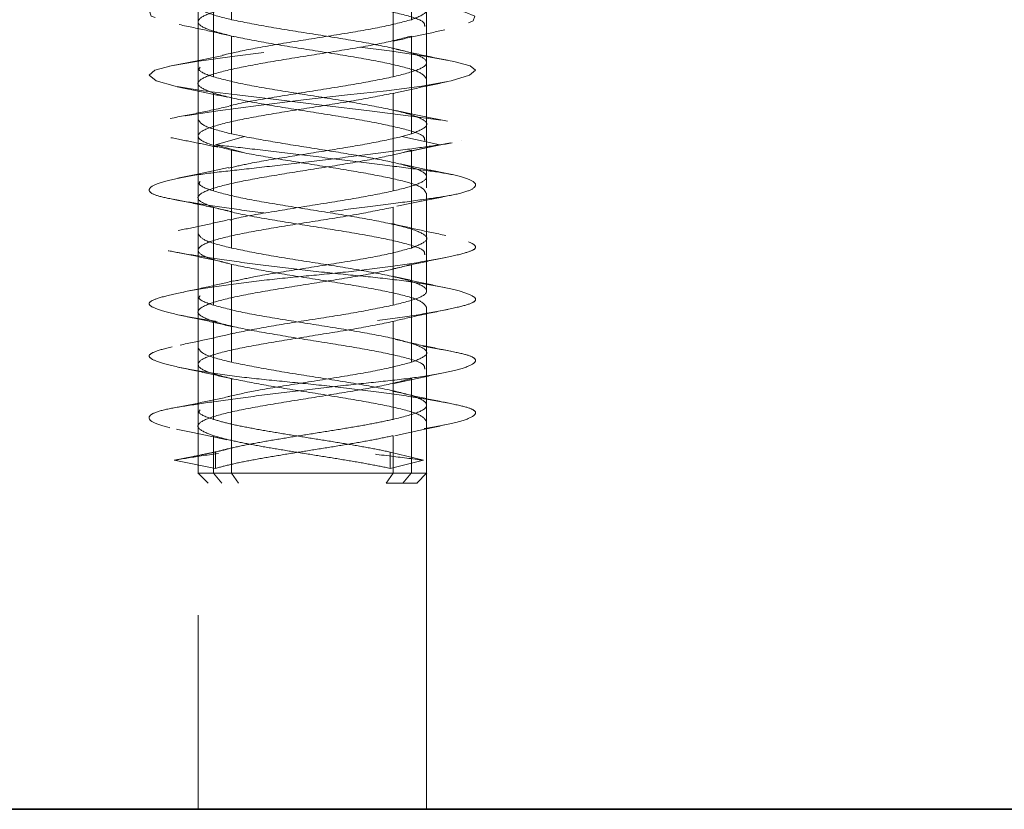
# Model space of a CAD drawing. Units: millimetres. Extents: x 25 to 585, y 37 to 405.
# Drawn here: x 120 to 123, y 294 to 297 of the extents above; entities that cross this region are included whole.
import ezdxf

# ---------------------------------------------------------------- set-up
doc = ezdxf.new("R2010")
doc.units = ezdxf.units.MM
doc.linetypes.add('HIDDEN', pattern=[1.905, 1.27, -0.635])

msp = doc.modelspace()

# ---------------------------------------------------------------- linework, layer by layer
at = {"color": 7, "linetype": 'HIDDEN', "lineweight": 18}
for p, q in [((120.9627, 296.9721), (120.9627, 296.6721)), ((121.5133, 296.9721), (121.5133, 296.6721)), ((121.5601, 296.5409), (121.5601, 296.8409)), ((120.907, 296.7971), (120.907, 296.4971)), ((121.4576, 296.7971), (121.4576, 296.4971)), ((120.8601, 296.7521), (120.8601, 294.2521)), ((121.5601, 294.2521), (121.5601, 296.7521)), ((120.8601, 296.6659), (120.8601, 296.3659)), ((120.9627, 296.6221), (120.9627, 296.3221)), ((121.5133, 296.6221), (121.5133, 296.3221)), ((121.5601, 296.1909), (121.5601, 296.4909)), ((120.907, 296.4471), (120.907, 296.1471)), ((121.4576, 296.4471), (121.4576, 296.1471)), ((120.8601, 296.3159), (120.8601, 296.0159)), ((120.9132, 296.2888), (121.0023, 296.3138)), ((120.9627, 296.3221), (121.0023, 296.3138)), ((121.5133, 296.3221), (121.4838, 296.3138)), ((121.6011, 296.2888), (121.4838, 296.3138)), ((121.6336, 296.2951), (121.6011, 296.2888)), ((121.0023, 296.2638), (120.9132, 296.2888)), ((120.9627, 296.2721), (121.0023, 296.2638)), ((120.9627, 296.2721), (120.9627, 295.9721)), ((121.4838, 296.2638), (121.6011, 296.2888)), ((121.5133, 296.2721), (121.4838, 296.2638)), ((121.5133, 296.2721), (121.5133, 295.9721)), ((121.5601, 295.8409), (121.5601, 296.1409)), ((120.907, 296.0971), (120.907, 295.7971)), ((121.4576, 296.0971), (121.4576, 295.7971)), ((120.8601, 295.9659), (120.8601, 295.6659)), ((120.9627, 295.9221), (120.9627, 295.6221)), ((121.5133, 295.9221), (121.5133, 295.6221)), ((121.5601, 295.4909), (121.5601, 295.7909)), ((120.907, 295.7471), (120.907, 295.4471)), ((121.4576, 295.7471), (121.4576, 295.4471)), ((120.8601, 295.6159), (120.8601, 295.2813)), ((120.9627, 295.5721), (120.9627, 295.2821)), ((121.5133, 295.5721), (121.5133, 295.2821)), ((121.5601, 295.2813), (121.5601, 295.4409)), ((120.907, 295.3971), (120.907, 295.2821)), ((121.4576, 295.3971), (121.4576, 295.2821)), ((120.7868, 295.3221), (120.9138, 295.3471)), ((120.9138, 295.2971), (120.9138, 295.3471)), ((121.5502, 295.3221), (121.4482, 295.3471)), ((121.4482, 295.2971), (121.4482, 295.3471)), ((120.9138, 295.2971), (120.7868, 295.3221)), ((121.4482, 295.2971), (121.5502, 295.3221)), ((120.8594, 295.2829), (120.8906, 295.2517)), ((120.8632, 295.2821), (120.907, 295.2821)), ((120.933, 295.2521), (120.907, 295.2821)), ((120.9839, 295.2521), (120.9627, 295.2821)), ((121.4364, 295.2521), (121.4576, 295.2821)), ((121.4873, 295.2521), (121.5132, 295.2821)), ((121.5297, 295.2517), (121.5609, 295.2829))]:
    msp.add_line(p, q, dxfattribs=at)
at = {"color": 7, "linetype": 'Continuous', "lineweight": 35}
msp.add_line((93.8733, 294.2521), (224.2233, 294.2521), dxfattribs=at)
at = {"color": 7, "linetype": 'HIDDEN', "lineweight": 18, "flags": 128}
for points in [[(120.7864, 297.2327), (120.7573, 297.2266), (120.7161, 297.2094), (120.714, 297.193), (120.7476, 297.1789), (120.8103, 297.1666), (120.9053, 297.1515), (121.0275, 297.1346), (121.1641, 297.1177), (121.299, 297.1027), (121.42, 297.0904), (121.5316, 297.0763), (121.6247, 297.0598), (121.6863, 297.0427), (121.7098, 297.0268), (121.6976, 297.0138), (121.6529, 297.0008), (121.5729, 296.9849), (121.4624, 296.9678), (121.3336, 296.9513), (121.2023, 296.9372), (121.0767, 296.9249), (120.9526, 296.9099), (120.8436, 296.893), (120.7635, 296.876), (120.7196, 296.861), (120.711, 296.8487), (120.7362, 296.8346), (120.7985, 296.8181), (120.8941, 296.801), (121.0115, 296.7851), (121.1356, 296.7721), (121.2647, 296.7591), (121.3979, 296.7433), (121.5198, 296.7261), (121.616, 296.7096), (121.6784, 296.6955), (121.7074, 296.6832), (121.7032, 296.6682), (121.6606, 296.6513), (121.5826, 296.6344), (121.4797, 296.6193), (121.365, 296.607), (121.2349, 296.593), (121.0963, 296.5765), (120.9649, 296.5593), (120.8556, 296.5435), (120.7771, 296.5305), (120.7276, 296.5174), (120.7102, 296.5016), (120.7316, 296.4844), (120.7901, 296.468), (120.8759, 296.4539), (120.9802, 296.4416), (121.1074, 296.4265), (121.2475, 296.4096), (121.3847, 296.3927), (121.5037, 296.3777), (121.5961, 296.3654), (121.6659, 296.3513), (121.7049, 296.3348), (121.7053, 296.3177), (121.6678, 296.3018), (121.6678, 296.3018)], [(121.6317, 297.2476), (121.66, 297.2424), (121.7024, 297.2266), (121.7073, 297.2094), (121.6733, 297.193), (121.6077, 297.1789), (121.5186, 297.1666), (121.4021, 297.1515), (121.2661, 297.1346), (121.1258, 297.1177), (120.9969, 297.1027), (120.89, 297.0904), (120.8005, 297.0763), (120.7373, 297.0598), (120.7107, 297.0427), (120.723, 297.0268), (120.7681, 297.0138), (120.8426, 297.0008), (120.9488, 296.9849), (121.0782, 296.9678), (121.2162, 296.9513), (121.3471, 296.9372), (121.4637, 296.9249), (121.5698, 296.9099), (121.6522, 296.893), (121.6997, 296.876), (121.709, 296.861), (121.6846, 296.8487), (121.6267, 296.8346), (121.5343, 296.8181), (121.4151, 296.801), (121.2832, 296.7851), (121.1542, 296.7721), (121.0288, 296.7591), (120.9088, 296.7433), (120.8094, 296.7261), (120.7425, 296.7096), (120.7125, 296.6955), (120.7164, 296.6832), (120.7554, 296.6682), (120.8312, 296.6513), (120.9368, 296.6344), (121.0588, 296.6193), (121.1836, 296.607), (121.3154, 296.593), (121.4461, 296.5765), (121.5598, 296.5593), (121.6439, 296.5435), (121.6931, 296.5305), (121.7101, 296.5174), (121.6917, 296.5016), (121.6349, 296.4844), (121.5457, 296.468), (121.4368, 296.4539), (121.3174, 296.4416), (121.1827, 296.4265), (121.045, 296.4096), (120.9203, 296.3927), (120.8218, 296.3777), (120.7551, 296.3654), (120.7167, 296.3513), (120.7136, 296.3348), (120.7497, 296.3177), (120.8201, 296.3018), (120.9132, 296.2888), (120.9132, 296.2888)]]:
    msp.add_lwpolyline(points, dxfattribs=at)
at = {"color": 7, "linetype": 'HIDDEN', "lineweight": 18}
for points in [[(120.907, 296.8471), (120.9345, 296.8398), (120.9894, 296.8252), (121.1178, 296.8034), (121.2569, 296.7815), (121.3897, 296.7596), (121.4952, 296.7377), (121.5565, 296.7159), (121.5683, 296.694), (121.5316, 296.6794), (121.5133, 296.6721)], [(120.9627, 296.6221), (120.934, 296.6294), (120.8766, 296.644), (120.8515, 296.6659), (120.8783, 296.6877), (120.9562, 296.7096), (121.0728, 296.7315), (121.2097, 296.7534), (121.3493, 296.7752), (121.4215, 296.7898), (121.4576, 296.7971)], [(120.8601, 296.7159), (120.8649, 296.7086), (120.8745, 296.694), (120.9333, 296.6794), (120.9627, 296.6721)], [(120.9627, 296.6721), (120.9988, 296.6648), (121.071, 296.6502), (121.2106, 296.6284), (121.3475, 296.6065), (121.4641, 296.5846), (121.542, 296.5627), (121.5688, 296.5409), (121.5436, 296.519), (121.4863, 296.5044), (121.4576, 296.4971)], [(121.5133, 296.6221), (121.4858, 296.6148), (121.4309, 296.6002), (121.3025, 296.5784), (121.1634, 296.5565), (121.0306, 296.5346), (120.9251, 296.5127), (120.8638, 296.4909), (120.852, 296.469), (120.8887, 296.4544), (120.907, 296.4471)], [(120.9627, 296.6221), (120.9988, 296.6148), (121.071, 296.6002), (121.2106, 296.5784), (121.3476, 296.5565), (121.4635, 296.5346), (121.5444, 296.5127), (121.5549, 296.4982), (121.5601, 296.4909)], [(120.907, 296.4971), (120.9345, 296.4898), (120.9894, 296.4752), (121.1178, 296.4534), (121.2569, 296.4315), (121.3897, 296.4096), (121.4952, 296.3877), (121.5565, 296.3659), (121.5683, 296.344), (121.5316, 296.3294), (121.5133, 296.3221)], [(121.4576, 296.4471), (121.4215, 296.4398), (121.3493, 296.4252), (121.2097, 296.4034), (121.0728, 296.3815), (120.9562, 296.3596), (120.8783, 296.3377), (120.8515, 296.3159), (120.8766, 296.294), (120.934, 296.2794), (120.9627, 296.2721)], [(120.8601, 296.3659), (120.8649, 296.3586), (120.8745, 296.344), (120.9333, 296.3294), (120.9627, 296.3221)], [(121.0023, 296.3138), (121.0402, 296.3068), (121.1161, 296.293), (121.2506, 296.2721), (121.3775, 296.2513), (121.4817, 296.2305), (121.5484, 296.2096), (121.5677, 296.1888), (121.5401, 296.168), (121.4851, 296.1541), (121.4576, 296.1471)], [(120.907, 296.0971), (120.8893, 296.1041), (120.854, 296.118), (120.8614, 296.1388), (120.914, 296.1596), (121.0083, 296.1805), (121.1305, 296.2013), (121.2631, 296.2221), (121.391, 296.243), (121.4529, 296.2568), (121.4838, 296.2638)], [(120.907, 296.1471), (120.9345, 296.1398), (120.9894, 296.1252), (121.1178, 296.1034), (121.2569, 296.0815), (121.3897, 296.0596), (121.4952, 296.0377), (121.5565, 296.0159), (121.5683, 295.994), (121.5316, 295.9794), (121.5133, 295.9721)], [(121.4576, 296.0971), (121.4215, 296.0898), (121.3493, 296.0752), (121.2097, 296.0534), (121.0728, 296.0315), (120.9562, 296.0096), (120.8783, 295.9877), (120.8515, 295.9659), (120.8766, 295.944), (120.934, 295.9294), (120.9627, 295.9221)], [(120.8601, 296.0159), (120.8649, 296.0086), (120.8745, 295.994), (120.9333, 295.9794), (120.9627, 295.9721)], [(120.9627, 295.9721), (120.9988, 295.9648), (121.071, 295.9502), (121.2106, 295.9284), (121.3475, 295.9065), (121.4641, 295.8846), (121.542, 295.8627), (121.5688, 295.8409), (121.5436, 295.819), (121.4863, 295.8044), (121.4576, 295.7971)], [(120.907, 295.7471), (120.8887, 295.7544), (120.852, 295.769), (120.8638, 295.7909), (120.9251, 295.8127), (121.0306, 295.8346), (121.1634, 295.8565), (121.3025, 295.8784), (121.4309, 295.9002), (121.4858, 295.9148), (121.5133, 295.9221)], [(121.5601, 295.7909), (121.5549, 295.7982), (121.5444, 295.8127), (121.4635, 295.8346), (121.3476, 295.8565), (121.2106, 295.8784), (121.071, 295.9002), (120.9988, 295.9148), (120.9627, 295.9221)], [(120.907, 295.7971), (120.9345, 295.7898), (120.9894, 295.7752), (121.1178, 295.7534), (121.2569, 295.7315), (121.3897, 295.7096), (121.4952, 295.6877), (121.5565, 295.6659), (121.5683, 295.644), (121.5316, 295.6294), (121.5133, 295.6221)], [(120.9627, 295.5721), (120.934, 295.5794), (120.8766, 295.594), (120.8515, 295.6159), (120.8783, 295.6377), (120.9562, 295.6596), (121.0728, 295.6815), (121.2097, 295.7034), (121.3493, 295.7252), (121.4215, 295.7398), (121.4576, 295.7471)], [(120.8601, 295.6659), (120.8649, 295.6586), (120.8745, 295.644), (120.9333, 295.6294), (120.9627, 295.6221)], [(120.9627, 295.6221), (120.9988, 295.6148), (121.071, 295.6002), (121.2106, 295.5784), (121.3475, 295.5565), (121.4641, 295.5346), (121.542, 295.5127), (121.5688, 295.4909), (121.5436, 295.469), (121.4863, 295.4544), (121.4576, 295.4471)], [(121.5133, 295.5721), (121.4858, 295.5648), (121.4309, 295.5502), (121.3025, 295.5284), (121.1634, 295.5065), (121.0306, 295.4846), (120.9251, 295.4627), (120.8638, 295.4409), (120.852, 295.419), (120.8887, 295.4044), (120.907, 295.3971)], [(120.9627, 295.5721), (120.9988, 295.5648), (121.071, 295.5502), (121.2106, 295.5284), (121.3476, 295.5065), (121.4635, 295.4846), (121.5444, 295.4627), (121.5549, 295.4482), (121.5601, 295.4409)], [(120.907, 295.4471), (120.9216, 295.443), (120.9507, 295.4346), (121.0115, 295.4221), (121.0811, 295.4096), (121.1575, 295.3971), (121.2366, 295.3846), (121.314, 295.3721), (121.3872, 295.3596), (121.4279, 295.3513), (121.4482, 295.3471)], [(121.4576, 295.4471), (121.4379, 295.443), (121.3985, 295.4346), (121.3266, 295.4221), (121.2497, 295.4096), (121.1706, 295.3971), (121.0935, 295.3846), (121.0225, 295.3721), (120.9599, 295.3596), (120.9292, 295.3513), (120.9138, 295.3471)], [(121.4482, 295.2971), (121.4279, 295.3013), (121.3872, 295.3096), (121.314, 295.3221), (121.2366, 295.3346), (121.1575, 295.3471), (121.0811, 295.3596), (121.0115, 295.3721), (120.9507, 295.3846), (120.9216, 295.393), (120.907, 295.3971)], [(120.9138, 295.2971), (120.9292, 295.3013), (120.9599, 295.3096), (121.0225, 295.3221), (121.0935, 295.3346), (121.1706, 295.3471), (121.2497, 295.3596), (121.3266, 295.3721), (121.3985, 295.3846), (121.4379, 295.393), (121.4576, 295.3971)], [(121.4576, 295.2821), (121.4215, 295.2821), (121.3493, 295.2821), (121.2097, 295.2821), (121.0727, 295.2821), (120.9568, 295.2821), (120.8759, 295.2821), (120.8654, 295.2821), (120.8602, 295.2821)], [(120.9627, 295.2821), (120.9988, 295.2821), (121.071, 295.2821), (121.2106, 295.2821), (121.3474, 295.2821), (121.4641, 295.2821), (121.542, 295.2821), (121.5688, 295.2821), (121.5436, 295.2821), (121.4863, 295.2821), (121.4576, 295.2821)]]:
    msp.add_open_spline(points, degree=3, dxfattribs=at)
for points, knots in [([(121.5542, 296.6513), (121.5542, 296.6561), (121.5543, 296.6683), (121.4937, 296.6877), (121.3901, 296.7096), (121.2568, 296.7315), (121.1178, 296.7534), (120.9894, 296.7752), (120.9345, 296.7898), (120.907, 296.7971)], [0, 0, 0, 0, 0.100129, 0.250108, 0.400086, 0.550065, 0.700043, 0.850022, 1, 1, 1, 1]), ([(121.5133, 296.6721), (121.4858, 296.6648), (121.4309, 296.6502), (121.3024, 296.6284), (121.164, 296.6065), (121.0296, 296.5848), (120.9663, 296.5704), (120.935, 296.5633)], [0, 0, 0, 0, 0.2009962, 0.4019925, 0.6029887, 0.803985, 1, 1, 1, 1]), ([(120.8022, 296.657), (120.8318, 296.6508), (120.8898, 296.6388), (120.9445, 296.6259), (120.9713, 296.6196)], [0, 0, 0, 0, 0.510248, 1, 1, 1, 1]), ([(121.4578, 296.6062), (121.4836, 296.6121), (121.5353, 296.624), (121.5892, 296.6351), (121.6162, 296.6407)], [0, 0, 0, 0, 0.4990079, 1, 1, 1, 1]), ([(121.6244, 296.5476), (121.5946, 296.5536), (121.5362, 296.5655), (121.4806, 296.5784), (121.4533, 296.5847)], [0, 0, 0, 0, 0.509586, 1, 1, 1, 1]), ([(120.9376, 296.5629), (120.9108, 296.5572), (120.8566, 296.5457), (120.8006, 296.535), (120.7722, 296.5295)], [0, 0, 0, 0, 0.493436, 1, 1, 1, 1]), ([(120.8661, 296.5263), (120.8644, 296.5238), (120.8575, 296.5141), (120.8858, 296.5044), (120.907, 296.4971)], [0, 0, 0, 0, 0.249462, 1, 1, 1, 1]), ([(121.4576, 296.4971), (121.4216, 296.4898), (121.3495, 296.4752), (121.2089, 296.4534), (121.0757, 296.4315), (120.9851, 296.4163), (120.9582, 296.4083), (120.956, 296.4077)], [0, 0, 0, 0, 0.2446509, 0.4893017, 0.7339526, 0.9786035, 1, 1, 1, 1]), ([(121.46, 296.4464), (121.4856, 296.4522), (121.5376, 296.4641), (121.593, 296.4756), (121.6211, 296.4814)], [0, 0, 0, 0, 0.491876, 1, 1, 1, 1]), ([(120.7956, 296.4668), (120.8225, 296.4614), (120.8756, 296.4506), (120.9256, 296.4396), (120.9503, 296.4342)], [0, 0, 0, 0, 0.506129, 1, 1, 1, 1]), ([(120.907, 296.4471), (120.9345, 296.4398), (120.9894, 296.4252), (121.1178, 296.4034), (121.2568, 296.3815), (121.3901, 296.3596), (121.4937, 296.3377), (121.5543, 296.3183), (121.5542, 296.3061), (121.5542, 296.3013)], [0, 0, 0, 0, 0.149978, 0.299957, 0.449935, 0.599914, 0.749892, 0.899871, 1, 1, 1, 1]), ([(120.954, 296.4063), (120.925, 296.3999), (120.8658, 296.3869), (120.8055, 296.3754), (120.7747, 296.3695)], [0, 0, 0, 0, 0.490173, 1, 1, 1, 1]), ([(121.624, 296.3607), (121.5964, 296.3662), (121.5421, 296.377), (121.491, 296.388), (121.4659, 296.3934)], [0, 0, 0, 0, 0.507705, 1, 1, 1, 1]), ([(120.7769, 296.3105), (120.8014, 296.3056), (120.8504, 296.2959), (120.8974, 296.2861), (120.9208, 296.2812)], [0, 0, 0, 0, 0.501695, 1, 1, 1, 1]), ([(121.4838, 296.3138), (121.4529, 296.3068), (121.3911, 296.293), (121.2628, 296.2721), (121.1314, 296.2513), (121.0199, 296.2329), (120.9723, 296.2215), (120.9536, 296.217)], [0, 0, 0, 0, 0.2152761, 0.4305521, 0.6458282, 0.8611043, 1, 1, 1, 1]), ([(120.9132, 296.2888), (120.9499, 296.2846), (121.0256, 296.2759), (121.1605, 296.2599), (121.301, 296.2428), (121.4332, 296.2263), (121.5446, 296.212), (121.632, 296.2001), (121.6916, 296.1848), (121.7164, 296.168), (121.7019, 296.1511), (121.6517, 296.1358), (121.572, 296.1239), (121.4665, 296.1096), (121.3381, 296.0931), (121.198, 296.076), (121.0623, 296.06), (120.9411, 296.0471), (120.8383, 296.0342), (120.7592, 296.0182), (120.713, 296.0011), (120.7056, 295.9846), (120.7349, 295.9704), (120.7963, 295.9585), (120.888, 295.9432), (121.0075, 295.9263), (121.1428, 295.9094), (121.2785, 295.8941), (121.4068, 295.8822), (121.5228, 295.868), (121.6197, 295.8515), (121.686, 295.8344), (121.7146, 295.8183), (121.707, 295.8055), (121.6654, 295.7926), (121.5896, 295.7765), (121.4825, 295.7595), (121.3557, 295.7429), (121.223, 295.7287), (121.0907, 295.7168), (120.9641, 295.7015), (120.8519, 295.6846), (120.7675, 295.6677), (120.7187, 295.6524), (120.7046, 295.6406), (120.7253, 295.6263), (120.7829, 295.6098), (120.8746, 295.5927), (120.9893, 295.5767), (121.1161, 295.5638), (121.2494, 295.5509), (121.3839, 295.5349), (121.5083, 295.5178), (121.6083, 295.5013), (121.676, 295.487), (121.7113, 295.4751), (121.7121, 295.4598), (121.6745, 295.443), (121.6009, 295.4261), (121.5009, 295.4108), (121.3829, 295.3989), (121.2518, 295.3846), (121.1126, 295.3681), (120.9799, 295.351), (120.8656, 295.335), (120.8125, 295.3263), (120.7868, 295.3221)], [0, 0, 0, 0, 0.014905, 0.030794, 0.047115, 0.063217, 0.078501, 0.093139, 0.108753, 0.125, 0.141247, 0.156861, 0.171499, 0.186783, 0.202885, 0.219206, 0.235095, 0.25, 0.264905, 0.280794, 0.297115, 0.313217, 0.328501, 0.343139, 0.358753, 0.375, 0.391247, 0.406861, 0.421499, 0.436783, 0.452885, 0.469206, 0.485095, 0.5, 0.514905, 0.530794, 0.547115, 0.563217, 0.578501, 0.593139, 0.608753, 0.625, 0.641247, 0.656861, 0.671499, 0.686783, 0.702885, 0.719206, 0.735095, 0.75, 0.764905, 0.780794, 0.797115, 0.813217, 0.828501, 0.843139, 0.858753, 0.875, 0.891247, 0.906861, 0.921499, 0.936783, 0.952885, 0.969206, 0.985095, 1, 1, 1, 1]), ([(121.6011, 296.2888), (121.5716, 296.2846), (121.5107, 296.2759), (121.3885, 296.2599), (121.2514, 296.2428), (121.1123, 296.2263), (120.9853, 296.212), (120.8749, 296.2001), (120.7858, 296.1848), (120.726, 296.168), (120.7039, 296.1511), (120.7198, 296.1358), (120.7692, 296.1239), (120.8495, 296.1096), (120.9597, 296.0931), (121.0908, 296.076), (121.2277, 296.06), (121.3592, 296.0471), (121.4805, 296.0342), (121.5861, 296.0182), (121.6652, 296.0011), (121.7082, 295.9846), (121.7139, 295.9704), (121.6852, 295.9585), (121.6224, 295.9432), (121.526, 295.9263), (121.4051, 295.9094), (121.2738, 295.8941), (121.1408, 295.8822), (121.0112, 295.868), (120.8917, 295.8515), (120.7955, 295.8344), (120.733, 295.8183), (120.7059, 295.8055), (120.7132, 295.7926), (120.7568, 295.7765), (120.8365, 295.7595), (120.944, 295.7429), (121.0669, 295.7287), (121.1983, 295.7168), (121.3332, 295.7015), (121.4635, 295.6846), (121.574, 295.6677), (121.654, 295.6524), (121.7017, 295.6406), (121.7161, 295.6263), (121.6933, 295.6098), (121.6325, 295.5927), (121.5413, 295.5767), (121.4295, 295.5638), (121.3028, 295.5509), (121.1655, 295.5349), (121.0281, 295.5178), (120.9065, 295.5013), (120.811, 295.487), (120.7438, 295.4751), (120.7079, 295.4598), (120.7091, 295.443), (120.7494, 295.4261), (120.8222, 295.4108), (120.9203, 295.3989), (121.0394, 295.3846), (121.1757, 295.3681), (121.3159, 295.351), (121.4464, 295.335), (121.5164, 295.3263), (121.5502, 295.3221)], [0, 0, 0, 0, 0.014905, 0.030794, 0.047115, 0.063217, 0.078501, 0.093139, 0.108753, 0.125, 0.141247, 0.156861, 0.171499, 0.186783, 0.202885, 0.219206, 0.235095, 0.25, 0.264905, 0.280794, 0.297115, 0.313217, 0.328501, 0.343139, 0.358753, 0.375, 0.391247, 0.406861, 0.421499, 0.436783, 0.452885, 0.469206, 0.485095, 0.5, 0.514905, 0.530794, 0.547115, 0.563217, 0.578501, 0.593139, 0.608753, 0.625, 0.641247, 0.656861, 0.671499, 0.686783, 0.702885, 0.719206, 0.735095, 0.75, 0.764905, 0.780794, 0.797115, 0.813217, 0.828501, 0.843139, 0.858753, 0.875, 0.891247, 0.906861, 0.921499, 0.936783, 0.952885, 0.969206, 0.985095, 1, 1, 1, 1]), ([(121.4841, 296.2638), (121.5088, 296.269), (121.5588, 296.2795), (121.6114, 296.2898), (121.638, 296.295)], [0, 0, 0, 0, 0.4947, 1, 1, 1, 1]), ([(121.558, 296.1409), (121.555, 296.1471), (121.5487, 296.1603), (121.481, 296.1805), (121.3776, 296.2013), (121.2506, 296.2221), (121.1161, 296.243), (121.0402, 296.2568), (121.0023, 296.2638)], [0, 0, 0, 0, 0.152663, 0.322131, 0.491598, 0.661065, 0.830533, 1, 1, 1, 1]), ([(120.9528, 296.2192), (120.928, 296.2137), (120.8779, 296.2025), (120.8245, 296.1915), (120.7975, 296.186)], [0, 0, 0, 0, 0.493682, 1, 1, 1, 1]), ([(121.6329, 296.1985), (121.6062, 296.2038), (121.5535, 296.2143), (121.5037, 296.2249), (121.4791, 296.2301)], [0, 0, 0, 0, 0.505495, 1, 1, 1, 1]), ([(120.866, 296.1763), (120.8644, 296.1735), (120.859, 296.1638), (120.887, 296.1541), (120.907, 296.1471)], [0, 0, 0, 0, 0.285428, 1, 1, 1, 1]), ([(121.4576, 296.1471), (121.4216, 296.1398), (121.3495, 296.1252), (121.2089, 296.1034), (121.0758, 296.0815), (120.9858, 296.0664), (120.9592, 296.0586), (120.9576, 296.0582)], [0, 0, 0, 0, 0.245866, 0.491733, 0.737599, 0.983466, 1, 1, 1, 1]), ([(120.7833, 296.1217), (120.8138, 296.1157), (120.8737, 296.1039), (120.9318, 296.0909), (120.9603, 296.0845)], [0, 0, 0, 0, 0.509958, 1, 1, 1, 1]), ([(121.469, 296.1002), (121.4955, 296.1058), (121.5495, 296.1172), (121.6061, 296.1283), (121.635, 296.134)], [0, 0, 0, 0, 0.490118, 1, 1, 1, 1]), ([(120.907, 296.0971), (120.9345, 296.0898), (120.9894, 296.0752), (121.1178, 296.0534), (121.2568, 296.0315), (121.3901, 296.0096), (121.4937, 295.9877), (121.5543, 295.9683), (121.5542, 295.9561), (121.5542, 295.9513)], [0, 0, 0, 0, 0.149978, 0.299957, 0.449935, 0.599914, 0.749892, 0.899871, 1, 1, 1, 1]), ([(120.9556, 296.0594), (120.9283, 296.0533), (120.8753, 296.0415), (120.824, 296.031), (120.7992, 296.0259)], [0, 0, 0, 0, 0.515139, 1, 1, 1, 1]), ([(121.619, 296.0108), (121.5899, 296.0168), (121.5328, 296.0287), (121.4791, 296.0412), (121.4528, 296.0473)], [0, 0, 0, 0, 0.5097755, 1, 1, 1, 1]), ([(121.5133, 295.9721), (121.4858, 295.9648), (121.4309, 295.9502), (121.3023, 295.9284), (121.1644, 295.9065), (121.0436, 295.8873), (120.9904, 295.8753), (120.9697, 295.8707)], [0, 0, 0, 0, 0.215643, 0.431287, 0.64693, 0.862573, 1, 1, 1, 1]), ([(120.7856, 295.9608), (120.8142, 295.9552), (120.8707, 295.9441), (120.9247, 295.9321), (120.9513, 295.9262)], [0, 0, 0, 0, 0.5072369, 1, 1, 1, 1]), ([(121.4516, 295.9066), (121.4796, 295.9132), (121.5349, 295.9261), (121.5914, 295.9377), (121.6194, 295.9434)], [0, 0, 0, 0, 0.505823, 1, 1, 1, 1]), ([(121.6147, 295.8513), (121.5866, 295.8572), (121.5314, 295.8687), (121.4802, 295.8805), (121.4551, 295.8863)], [0, 0, 0, 0, 0.509966, 1, 1, 1, 1]), ([(120.9698, 295.8717), (120.9436, 295.8656), (120.8903, 295.8531), (120.8336, 295.8413), (120.8047, 295.8353)], [0, 0, 0, 0, 0.491139, 1, 1, 1, 1]), ([(120.8661, 295.8263), (120.8644, 295.8238), (120.8575, 295.8141), (120.8858, 295.8044), (120.907, 295.7971)], [0, 0, 0, 0, 0.249462, 1, 1, 1, 1]), ([(121.4576, 295.7971), (121.4215, 295.7898), (121.3492, 295.7752), (121.2102, 295.7534), (121.0724, 295.7317), (121.0011, 295.7173), (120.966, 295.7103)], [0, 0, 0, 0, 0.251859, 0.503717, 0.755576, 1, 1, 1, 1]), ([(121.45, 295.7459), (121.4779, 295.7524), (121.535, 295.7658), (121.5948, 295.778), (121.6253, 295.7843)], [0, 0, 0, 0, 0.489014, 1, 1, 1, 1]), ([(120.8062, 295.7663), (120.8338, 295.7605), (120.8889, 295.749), (120.9416, 295.7367), (120.968, 295.7306)], [0, 0, 0, 0, 0.501099, 1, 1, 1, 1]), ([(121.5542, 295.6013), (121.5542, 295.6061), (121.5543, 295.6183), (121.4937, 295.6377), (121.3901, 295.6596), (121.2568, 295.6815), (121.1178, 295.7034), (120.9894, 295.7252), (120.9345, 295.7398), (120.907, 295.7471)], [0, 0, 0, 0, 0.100129, 0.250108, 0.400086, 0.550065, 0.700043, 0.850022, 1, 1, 1, 1]), ([(120.9691, 295.7112), (120.943, 295.7051), (120.89, 295.6926), (120.8334, 295.6809), (120.8047, 295.6749)], [0, 0, 0, 0, 0.4912941, 1, 1, 1, 1]), ([(121.634, 295.6561), (121.6048, 295.6619), (121.5472, 295.6735), (121.4921, 295.6859), (121.465, 295.6921)], [0, 0, 0, 0, 0.508426, 1, 1, 1, 1]), ([(120.7991, 295.6074), (120.8283, 295.6013), (120.8854, 295.5894), (120.9394, 295.5769), (120.9659, 295.5707)], [0, 0, 0, 0, 0.509485, 1, 1, 1, 1]), ([(121.5133, 295.6221), (121.4858, 295.6148), (121.4309, 295.6002), (121.3023, 295.5784), (121.1641, 295.5565), (121.0367, 295.5361), (120.9785, 295.5229), (120.9526, 295.517)], [0, 0, 0, 0, 0.208155, 0.41631, 0.624466, 0.832621, 1, 1, 1, 1]), ([(121.4602, 295.5567), (121.4851, 295.5624), (121.5358, 295.5739), (121.5899, 295.5851), (121.6173, 295.5908)], [0, 0, 0, 0, 0.492873, 1, 1, 1, 1]), ([(120.9548, 295.517), (120.9277, 295.5111), (120.8727, 295.4991), (120.8153, 295.4881), (120.7862, 295.4826)], [0, 0, 0, 0, 0.492367, 1, 1, 1, 1]), ([(121.628, 295.4969), (121.5979, 295.5029), (121.5389, 295.5148), (121.4824, 295.5278), (121.4547, 295.5342)], [0, 0, 0, 0, 0.509817, 1, 1, 1, 1]), ([(120.8661, 295.4763), (120.8644, 295.4738), (120.8575, 295.4641), (120.8858, 295.4544), (120.907, 295.4471)], [0, 0, 0, 0, 0.249462, 1, 1, 1, 1]), ([(121.4624, 295.3968), (121.4867, 295.4024), (121.5359, 295.4135), (121.5886, 295.4244), (121.6152, 295.43)], [0, 0, 0, 0, 0.494192, 1, 1, 1, 1]), ([(120.7934, 295.4173), (120.8203, 295.4118), (120.8735, 295.4011), (120.9235, 295.3902), (120.9482, 295.3848)], [0, 0, 0, 0, 0.5061193, 1, 1, 1, 1]), ([(120.9494, 295.3554), (120.9316, 295.3515), (120.8956, 295.3437), (120.8595, 295.3365), (120.8411, 295.3328)], [0, 0, 0, 0, 0.493165, 1, 1, 1, 1]), ([(121.5132, 295.2821), (121.4858, 295.2821), (121.4309, 295.2821), (121.3025, 295.2821), (121.1635, 295.2821), (121.0302, 295.2821), (120.9266, 295.2821), (120.866, 295.2821), (120.8661, 295.2821), (120.8661, 295.2821)], [0, 0, 0, 0, 0.149978, 0.299957, 0.449935, 0.599913, 0.749892, 0.89987, 1, 1, 1, 1]), ([(121.5301, 295.2521), (121.5301, 295.2521), (121.5382, 295.2521), (121.5117, 295.2521), (121.4615, 295.2521), (121.4364, 295.2521)], [0, 0, 0, 0, 0.000149, 0.500074, 1, 1, 1, 1])]:
    msp.add_open_spline(points, degree=3, knots=knots, dxfattribs=at)

doc.saveas('drawing.dxf')
